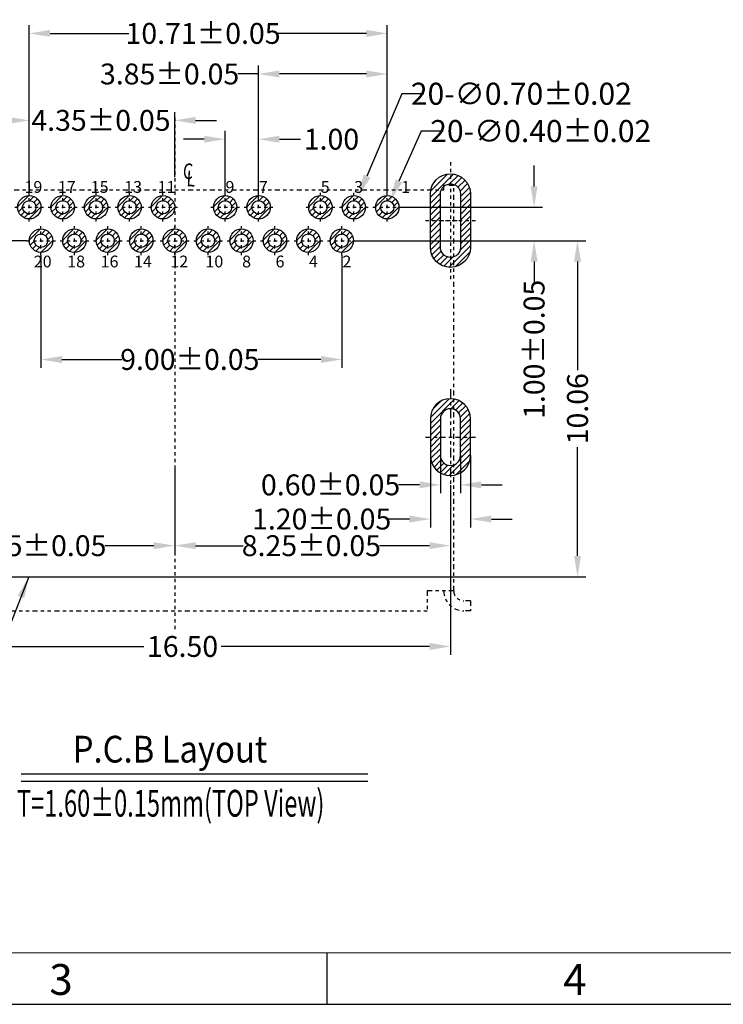
# Model space of a CAD drawing. Units: inches. Extents: x -22 to 105, y 1 to 87.
# Drawn here: x 17 to 38, y 1 to 31 of the extents above; entities that cross this region are included whole.
import ezdxf

# ---------------------------------------------------------------- set-up
doc = ezdxf.new("R2010")
doc.units = ezdxf.units.IN
doc.header["$MEASUREMENT"] = 0
doc.linetypes.add('CENTER', pattern=[2, 1.25, -0.25, 0.25, -0.25])
doc.linetypes.add('DIVIDE', pattern=[2.5, 1, -0.5, 0, -0.5, 0, -0.5])
for name, color, linetype in [('5-3', 2, 'Continuous'), ('C', 1, 'CENTER'), ('CEN', 1, 'CENTER'), ('D', 3, 'DIVIDE'), ('DIM', 3, 'Continuous')]:
    doc.layers.add(name, color=color, linetype=linetype)
doc.styles.add('COMPLEX', font='COMPLEX.SHX', dxfattribs={"bigfont": 'OKV.SHX'})
doc.styles.add('ROMANS', font='romans.shx', dxfattribs={"width": 0.75, "bigfont": 'chineset.shx'})
doc.styles.get("Standard").update_dxf_attribs({"font": 'arial.ttf'})
doc.dimstyles.new('11', dxfattribs={"dimscale": 0.4, "dimtxt": 2, "dimasz": 2, "dimexe": 0.18, "dimexo": 0.0625, "dimgap": 0.09, "dimtad": 0, "dimtih": 1, "dimtoh": 1, "dimzin": 0, "dimdsep": 46, "dimtxsty": 'ROMANS', "dimcen": 0, "dimclrd": 256, "dimclre": 256, "dimclrt": 4, "dimadec": 0, "dimazin": 0, "dimtp": 0.01, "dimtm": 0.01, "dimtfac": 1, "dimtofl": 0, "dimtmove": 0, "dimatfit": 3, "dimfxl": 1, "dimtolj": 1, "dimtzin": 0, "dimarcsym": 0})
doc.dimstyles.new('2', dxfattribs={"dimscale": 0.25, "dimtxt": 2.5, "dimasz": 1.8, "dimexe": 1, "dimexo": 0, "dimgap": 1, "dimtad": 0, "dimtoh": 1, "dimzin": 1, "dimdsep": 46, "dimtxsty": 'ROMANS', "dimcen": 0, "dimclrd": 256, "dimclre": 256, "dimclrt": 4, "dimadec": 0, "dimazin": 0, "dimtfac": 0.7, "dimtofl": 0, "dimtmove": 0, "dimatfit": 3, "dimfxl": 1, "dimtolj": 1, "dimtzin": 1, "dimarcsym": 0})
doc.dimstyles.get("Standard").update_dxf_attribs({"dimtxt": 2.5, "dimasz": 2, "dimexe": 0.18, "dimexo": 0.0625, "dimgap": 0.09, "dimtad": 0, "dimtih": 1, "dimtoh": 1, "dimzin": 0, "dimdsep": 46, "dimtxsty": 'Standard', "dimcen": 0.09, "dimadec": 0, "dimazin": 0, "dimtfac": 1, "dimtofl": 0, "dimtmove": 0, "dimatfit": 3, "dimfxl": 1, "dimtolj": 1, "dimtzin": 0, "dimarcsym": 0})

# ---------------------------------------------------------------- blocks, each defined once
blk = doc.blocks.new('*D481')
at = {"layer": 'DEFPOINTS', "color": 0}
for p in [(27.952, 30.509), (17.242, 25.649), (27.952, 25.749)]:
    blk.add_point(p, dxfattribs=at)
at = {"layer": 'DIM', "lineweight": -2}
for p, q in [((17.242, 25.649), (17.242, 30.759)), ((27.952, 25.749), (27.952, 30.759)), ((17.867, 30.509), (20.216, 30.509)), ((27.327, 30.509), (24.667, 30.509))]:
    blk.add_line(p, q, dxfattribs=at)
at = {"layer": 'DIM'}
for points in [[(17.867, 30.614), (17.867, 30.405), (17.242, 30.509)], [(27.327, 30.614), (27.327, 30.405), (27.952, 30.509)]]:
    blk.add_solid(points, dxfattribs=at)
at = {"layer": 'DIM', "color": 4, "insert": (22.441, 30.509), "char_height": 0.625, "attachment_point": 5, "style": 'ROMANS'}
blk.add_mtext('\\A1;10.71%%P0.05', dxfattribs=at)
blk = doc.blocks.new('*D482')
at = {"layer": 'DEFPOINTS', "color": 0}
for p in [(24.102, 27.342), (23.102, 25.649), (24.102, 25.58)]:
    blk.add_point(p, dxfattribs=at)
at = {"layer": 'DIM', "lineweight": -2}
for p, q in [((23.102, 25.649), (23.102, 27.592)), ((24.102, 25.58), (24.102, 27.592)), ((22.477, 27.342), (21.852, 27.342)), ((24.727, 27.342), (25.352, 27.342))]:
    blk.add_line(p, q, dxfattribs=at)
at = {"layer": 'DIM'}
for points in [[(22.477, 27.446), (22.477, 27.238), (23.102, 27.342)], [(24.727, 27.446), (24.727, 27.238), (24.102, 27.342)]]:
    blk.add_solid(points, dxfattribs=at)
at = {"layer": 'DIM', "color": 4, "insert": (26.283, 27.342), "char_height": 0.625, "attachment_point": 5, "style": 'ROMANS'}
blk.add_mtext('\\A1;1.00', dxfattribs=at)
blk = doc.blocks.new('*D485')
at = {"layer": 'DEFPOINTS', "color": 0}
for p in [(29.542, 17.875), (30.142, 17.89), (30.142, 16.996)]:
    blk.add_point(p, dxfattribs=at)
at = {"layer": 'DIM', "lineweight": -2}
for p, q in [((29.542, 17.875), (29.542, 16.746)), ((30.142, 17.89), (30.142, 16.746)), ((28.917, 16.996), (28.292, 16.996)), ((30.767, 16.996), (31.392, 16.996))]:
    blk.add_line(p, q, dxfattribs=at)
at = {"layer": 'DIM'}
for points in [[(28.917, 17.1), (28.917, 16.892), (29.542, 16.996)], [(30.767, 17.1), (30.767, 16.892), (30.142, 16.996)]]:
    blk.add_solid(points, dxfattribs=at)
at = {"layer": 'DIM', "color": 4, "insert": (26.256, 16.996), "char_height": 0.625, "attachment_point": 5, "style": 'ROMANS'}
blk.add_mtext('\\A1;0.60%%P0.05', dxfattribs=at)
blk = doc.blocks.new('*D486')
at = {"layer": 'DEFPOINTS', "color": 0}
for p in [(29.242, 17.875), (30.442, 17.875), (30.442, 15.973)]:
    blk.add_point(p, dxfattribs=at)
at = {"layer": 'DIM', "lineweight": -2}
for p, q in [((29.242, 17.875), (29.242, 15.723)), ((30.442, 17.875), (30.442, 15.723)), ((28.617, 15.973), (27.992, 15.973)), ((31.067, 15.973), (31.692, 15.973))]:
    blk.add_line(p, q, dxfattribs=at)
at = {"layer": 'DIM'}
for points in [[(28.617, 16.077), (28.617, 15.869), (29.242, 15.973)], [(31.067, 16.077), (31.067, 15.869), (30.442, 15.973)]]:
    blk.add_solid(points, dxfattribs=at)
at = {"layer": 'DIM', "color": 4, "insert": (25.99, 15.973), "char_height": 0.625, "attachment_point": 5, "style": 'ROMANS'}
blk.add_mtext('\\A1;1.20%%P0.05', dxfattribs=at)
blk = doc.blocks.new('*D487')
at = {"layer": 'DEFPOINTS', "color": 0}
for p in [(17.242, 27.906), (21.592, 26.207), (17.242, 25.649)]:
    blk.add_point(p, dxfattribs=at)
at = {"layer": 'DIM', "lineweight": -2}
for p, q in [((17.242, 25.649), (17.242, 28.156)), ((21.592, 26.207), (21.592, 28.156)), ((16.617, 27.906), (15.992, 27.906)), ((22.217, 27.906), (22.842, 27.906))]:
    blk.add_line(p, q, dxfattribs=at)
at = {"layer": 'DIM'}
for points in [[(16.617, 28.01), (16.617, 27.801), (17.242, 27.906)], [(22.217, 28.01), (22.217, 27.801), (21.592, 27.906)]]:
    blk.add_solid(points, dxfattribs=at)
at = {"layer": 'DIM', "color": 4, "insert": (19.387, 27.906), "char_height": 0.625, "attachment_point": 5, "style": 'ROMANS'}
blk.add_mtext('\\A1;4.35%%P0.05', dxfattribs=at)
blk = doc.blocks.new('*D488')
at = {"layer": 'DEFPOINTS', "color": 0}
for p in [(13.342, 16.988), (29.842, 16.988), (29.842, 12.159)]:
    blk.add_point(p, dxfattribs=at)
at = {"layer": 'DIM', "lineweight": -2}
for p, q in [((13.342, 16.988), (13.342, 11.909)), ((29.842, 16.988), (29.842, 11.909)), ((13.967, 12.159), (20.674, 12.159)), ((29.217, 12.159), (22.982, 12.159))]:
    blk.add_line(p, q, dxfattribs=at)
at = {"layer": 'DIM'}
for points in [[(13.967, 12.263), (13.967, 12.055), (13.342, 12.159)], [(29.217, 12.263), (29.217, 12.055), (29.842, 12.159)]]:
    blk.add_solid(points, dxfattribs=at)
at = {"layer": 'DIM', "color": 4, "insert": (21.828, 12.159), "char_height": 0.625, "attachment_point": 5, "style": 'ROMANS'}
blk.add_mtext('\\A1;16.50', dxfattribs=at)
blk = doc.blocks.new('*D489')
at = {"layer": 'DEFPOINTS', "color": 0}
for p in [(21.592, 17.42), (13.342, 16.988), (21.592, 15.176)]:
    blk.add_point(p, dxfattribs=at)
at = {"layer": 'DIM', "lineweight": -2}
for p, q in [((21.592, 17.42), (21.592, 14.926)), ((13.342, 16.988), (13.342, 14.926)), ((13.967, 15.176), (15.431, 15.176)), ((20.967, 15.176), (19.503, 15.176))]:
    blk.add_line(p, q, dxfattribs=at)
at = {"layer": 'DIM'}
for points in [[(13.967, 15.28), (13.967, 15.072), (13.342, 15.176)], [(20.967, 15.28), (20.967, 15.072), (21.592, 15.176)]]:
    blk.add_solid(points, dxfattribs=at)
at = {"layer": 'DIM', "color": 4, "insert": (17.467, 15.176), "char_height": 0.625, "attachment_point": 5, "style": 'ROMANS'}
blk.add_mtext('\\A1;8.25%%P0.05', dxfattribs=at)
blk = doc.blocks.new('*D490')
at = {"layer": 'DEFPOINTS', "color": 0}
for p in [(21.592, 17.525), (29.842, 16.988), (29.842, 15.176)]:
    blk.add_point(p, dxfattribs=at)
at = {"layer": 'DIM', "lineweight": -2}
for p, q in [((21.592, 17.525), (21.592, 14.926)), ((29.842, 16.988), (29.842, 14.926)), ((22.217, 15.176), (23.646, 15.176)), ((29.217, 15.176), (27.718, 15.176))]:
    blk.add_line(p, q, dxfattribs=at)
at = {"layer": 'DIM'}
for points in [[(22.217, 15.28), (22.217, 15.072), (21.592, 15.176)], [(29.217, 15.28), (29.217, 15.072), (29.842, 15.176)]]:
    blk.add_solid(points, dxfattribs=at)
at = {"layer": 'DIM', "color": 4, "insert": (25.682, 15.176), "char_height": 0.625, "attachment_point": 5, "style": 'ROMANS'}
blk.add_mtext('\\A1;8.25%%P0.05', dxfattribs=at)
blk = doc.blocks.new('*D491')
at = {"layer": 'DEFPOINTS', "color": 0}
for p in [(28.033, 25.488), (27.871, 25.123)]:
    blk.add_point(p, dxfattribs=at)
at = {"layer": 'DIM', "lineweight": -2}
for p, q in [((28.967, 27.586), (28.302, 26.091)), ((29.627, 27.586), (28.967, 27.586))]:
    blk.add_line(p, q, dxfattribs=at)
at = {"layer": 'DIM'}
blk.add_solid([(28.201, 26.136), (28.402, 26.046), (28.033, 25.488)], dxfattribs=at)
at = {"layer": 'DIM', "color": 4, "insert": (32.544, 27.586), "char_height": 0.66, "attachment_point": 5, "style": 'ROMANS'}
blk.add_mtext('\\A1;20-∅0.40%%P0.02', dxfattribs=at)
blk = doc.blocks.new('*D492')
at = {"layer": 'DEFPOINTS', "color": 0}
for p in [(27.088, 25.628), (26.816, 24.983)]:
    blk.add_point(p, dxfattribs=at)
at = {"layer": 'DIM', "lineweight": -2}
for p, q in [((28.387, 28.703), (27.345, 26.236)), ((29.047, 28.703), (28.387, 28.703))]:
    blk.add_line(p, q, dxfattribs=at)
at = {"layer": 'DIM'}
blk.add_solid([(27.244, 26.279), (27.446, 26.193), (27.088, 25.628)], dxfattribs=at)
at = {"layer": 'DIM', "color": 4, "insert": (31.964, 28.703), "char_height": 0.66, "attachment_point": 5, "style": 'ROMANS'}
blk.add_mtext('\\A1;20-∅0.70%%P0.02', dxfattribs=at)
blk = doc.blocks.new('*D462')
at = {"layer": 'DEFPOINTS', "color": 0}
for p in [(14.092, 24.905), (14.693, 24.305), (17.162, 24.305)]:
    blk.add_point(p, dxfattribs=at)
at = {"layer": 'DIM', "lineweight": -2}
for p, q in [((14.693, 25.53), (14.693, 26.155)), ((14.092, 24.905), (14.943, 24.905)), ((17.162, 24.305), (14.443, 24.305)), ((14.693, 23.68), (14.693, 23.055))]:
    blk.add_line(p, q, dxfattribs=at)
at = {"layer": 'DIM'}
for points in [[(14.588, 25.53), (14.797, 25.53), (14.693, 24.905)], [(14.588, 23.68), (14.797, 23.68), (14.693, 24.305)]]:
    blk.add_solid(points, dxfattribs=at)
at = {"layer": 'DIM', "color": 4, "insert": (14.693, 21.02), "char_height": 0.625, "attachment_point": 5, "rotation": 90, "style": 'ROMANS'}
blk.add_mtext('\\A1;0.60%%P0.05', dxfattribs=at)
blk = doc.blocks.new('*D464')
at = {"layer": 'DEFPOINTS', "color": 0}
for p in [(24.102, 29.295), (27.952, 26.147), (24.102, 25.736)]:
    blk.add_point(p, dxfattribs=at)
at = {"layer": 'DIM', "lineweight": -2}
for p, q in [((24.102, 25.736), (24.102, 29.545)), ((27.952, 26.147), (27.952, 29.545)), ((24.102, 29.295), (23.477, 29.295)), ((27.327, 29.295), (24.727, 29.295))]:
    blk.add_line(p, q, dxfattribs=at)
at = {"layer": 'DIM'}
for points in [[(24.727, 29.399), (24.727, 29.191), (24.102, 29.295)], [(27.327, 29.399), (27.327, 29.191), (27.952, 29.295)]]:
    blk.add_solid(points, dxfattribs=at)
at = {"layer": 'DIM', "color": 4, "insert": (21.441, 29.295), "char_height": 0.625, "attachment_point": 5, "style": 'ROMANS'}
blk.add_mtext('\\A1;3.85%%P0.05', dxfattribs=at)
blk = doc.blocks.new('*D465')
at = {"layer": 'DEFPOINTS', "color": 0}
for p in [(27.022, 24.305), (32.46, 14.245), (33.644, 14.245)]:
    blk.add_point(p, dxfattribs=at)
at = {"layer": 'DIM', "lineweight": -2}
for p, q in [((27.022, 24.305), (33.894, 24.305)), ((33.644, 23.68), (33.644, 20.429)), ((33.644, 14.87), (33.644, 18.121)), ((32.46, 14.245), (33.894, 14.245))]:
    blk.add_line(p, q, dxfattribs=at)
at = {"layer": 'DIM'}
for points in [[(33.54, 23.68), (33.748, 23.68), (33.644, 24.305)], [(33.54, 14.87), (33.748, 14.87), (33.644, 14.245)]]:
    blk.add_solid(points, dxfattribs=at)
at = {"layer": 'DIM', "color": 4, "insert": (33.644, 19.275), "char_height": 0.625, "attachment_point": 5, "rotation": 90, "style": 'ROMANS'}
blk.add_mtext('\\A1;10.06', dxfattribs=at)
blk = doc.blocks.new('*D466')
at = {"layer": 'DEFPOINTS', "color": 0}
for p in [(28.382, 25.305), (27.022, 24.305), (32.345, 24.305)]:
    blk.add_point(p, dxfattribs=at)
at = {"layer": 'DIM', "lineweight": -2}
for p, q in [((32.345, 25.93), (32.345, 26.555)), ((28.382, 25.305), (32.595, 25.305)), ((27.022, 24.305), (32.595, 24.305)), ((32.345, 23.68), (32.345, 23.055))]:
    blk.add_line(p, q, dxfattribs=at)
at = {"layer": 'DIM'}
for points in [[(32.241, 25.93), (32.449, 25.93), (32.345, 25.305)], [(32.241, 23.68), (32.449, 23.68), (32.345, 24.305)]]:
    blk.add_solid(points, dxfattribs=at)
at = {"layer": 'DIM', "color": 4, "insert": (32.345, 21.053), "char_height": 0.625, "attachment_point": 5, "rotation": 90, "style": 'ROMANS'}
blk.add_mtext('\\A1;1.00%%P0.05', dxfattribs=at)
blk = doc.blocks.new('*D507')
at = {"layer": 'DEFPOINTS', "color": 0}
for p in [(17.592, 23.875), (26.592, 23.875), (26.592, 20.749)]:
    blk.add_point(p, dxfattribs=at)
at = {"layer": 'DIM', "lineweight": -2}
for p, q in [((17.592, 23.875), (17.592, 20.499)), ((26.592, 23.875), (26.592, 20.499)), ((18.217, 20.749), (20.01, 20.749)), ((25.967, 20.749), (24.081, 20.749))]:
    blk.add_line(p, q, dxfattribs=at)
at = {"layer": 'DIM'}
for points in [[(18.217, 20.853), (18.217, 20.645), (17.592, 20.749)], [(25.967, 20.853), (25.967, 20.645), (26.592, 20.749)]]:
    blk.add_solid(points, dxfattribs=at)
at = {"layer": 'DIM', "color": 4, "insert": (22.045, 20.749), "char_height": 0.625, "attachment_point": 5, "style": 'ROMANS'}
blk.add_mtext('\\A1;9.00%%P0.05', dxfattribs=at)

msp = doc.modelspace()

# ---------------------------------------------------------------- hatches: boundary and pattern name
at = {"layer": 'D'}
h = msp.add_hatch(dxfattribs=at)
h.set_pattern_fill('ANSI31', color=256, style=0)
h.set_pattern_definition([(45, (-1621.88148, 429.68952), (-0.088388348, 0.088388348), [])])
h.paths.add_polyline_path([(29.242, 24.105, 1), (30.442, 24.105), (30.442, 25.705, 1), (29.242, 25.705)])
h.paths.add_polyline_path([(29.542, 24.105), (29.542, 25.705, -1), (30.142, 25.705), (30.142, 24.105, -1)], flags=16)
h = msp.add_hatch(dxfattribs=at)
h.set_pattern_fill('ANSI31', color=256, style=0)
h.set_pattern_definition([(45, (-1632.88148, 429.68952), (-0.088388348, 0.088388348), [])])
h.paths.add_polyline_path([(17.042, 25.305), (16.892, 25.305, 0.414214), (17.242, 24.955), (17.242, 25.105, -0.414214)])
h.paths.add_polyline_path([(17.242, 25.505), (17.242, 25.655, 0.414214), (16.892, 25.305), (17.042, 25.305, -0.414214)])
h.paths.add_polyline_path([(17.242, 25.655), (17.242, 25.505, -0.414214), (17.442, 25.305), (17.592, 25.305, 0.414214)])
h.paths.add_polyline_path([(17.592, 25.305), (17.442, 25.305, -0.414214), (17.242, 25.105), (17.242, 24.955, 0.414214)])
h = msp.add_hatch(dxfattribs=at)
h.set_pattern_fill('ANSI31', color=256, style=0)
h.set_pattern_definition([(45, (-1631.88148, 429.68952), (-0.088388348, 0.088388348), [])])
h.paths.add_polyline_path([(18.042, 25.305), (17.892, 25.305, 0.414214), (18.242, 24.955), (18.242, 25.105, -0.414214)])
h.paths.add_polyline_path([(18.242, 25.505), (18.242, 25.655, 0.414214), (17.892, 25.305), (18.042, 25.305, -0.414214)])
h.paths.add_polyline_path([(18.242, 25.655), (18.242, 25.505, -0.414214), (18.442, 25.305), (18.592, 25.305, 0.414214)])
h.paths.add_polyline_path([(18.592, 25.305), (18.442, 25.305, -0.414214), (18.242, 25.105), (18.242, 24.955, 0.414214)])
h = msp.add_hatch(dxfattribs=at)
h.set_pattern_fill('ANSI31', color=256, style=0)
h.set_pattern_definition([(45, (-1630.88148, 429.68952), (-0.088388348, 0.088388348), [])])
h.paths.add_polyline_path([(19.042, 25.305), (18.892, 25.305, 0.414214), (19.242, 24.955), (19.242, 25.105, -0.414214)])
h.paths.add_polyline_path([(19.242, 25.505), (19.242, 25.655, 0.414214), (18.892, 25.305), (19.042, 25.305, -0.414214)])
h.paths.add_polyline_path([(19.242, 25.655), (19.242, 25.505, -0.414214), (19.442, 25.305), (19.592, 25.305, 0.414214)])
h.paths.add_polyline_path([(19.592, 25.305), (19.442, 25.305, -0.414214), (19.242, 25.105), (19.242, 24.955, 0.414214)])
h = msp.add_hatch(dxfattribs=at)
h.set_pattern_fill('ANSI31', color=256, style=0)
h.set_pattern_definition([(45, (-1629.88148, 429.68952), (-0.088388348, 0.088388348), [])])
h.paths.add_polyline_path([(20.042, 25.305), (19.892, 25.305, 0.414214), (20.242, 24.955), (20.242, 25.105, -0.414214)])
h.paths.add_polyline_path([(20.242, 25.505), (20.242, 25.655, 0.414214), (19.892, 25.305), (20.042, 25.305, -0.414214)])
h.paths.add_polyline_path([(20.242, 25.655), (20.242, 25.505, -0.414214), (20.442, 25.305), (20.592, 25.305, 0.414214)])
h.paths.add_polyline_path([(20.592, 25.305), (20.442, 25.305, -0.414214), (20.242, 25.105), (20.242, 24.955, 0.414214)])
h = msp.add_hatch(dxfattribs=at)
h.set_pattern_fill('ANSI31', color=256, style=0)
h.set_pattern_definition([(45, (-1628.88148, 429.68952), (-0.088388348, 0.088388348), [])])
h.paths.add_polyline_path([(21.042, 25.305), (20.892, 25.305, 0.414214), (21.242, 24.955), (21.242, 25.105, -0.414214)])
h.paths.add_polyline_path([(21.242, 25.505), (21.242, 25.655, 0.414214), (20.892, 25.305), (21.042, 25.305, -0.414214)])
h.paths.add_polyline_path([(21.242, 25.655), (21.242, 25.505, -0.414214), (21.442, 25.305), (21.592, 25.305, 0.414214)])
h.paths.add_polyline_path([(21.592, 25.305), (21.442, 25.305, -0.414214), (21.242, 25.105), (21.242, 24.955, 0.414214)])
h = msp.add_hatch(dxfattribs=at)
h.set_pattern_fill('ANSI31', color=256, style=0)
h.set_pattern_definition([(45, (-1627.02148, 429.68952), (-0.088388348, 0.088388348), [])])
h.paths.add_polyline_path([(22.902, 25.305), (22.752, 25.305, 0.414214), (23.102, 24.955), (23.102, 25.105, -0.414214)])
h.paths.add_polyline_path([(23.102, 25.505), (23.102, 25.655, 0.414214), (22.752, 25.305), (22.902, 25.305, -0.414214)])
h.paths.add_polyline_path([(23.102, 25.655), (23.102, 25.505, -0.414214), (23.302, 25.305), (23.452, 25.305, 0.414214)])
h.paths.add_polyline_path([(23.452, 25.305), (23.302, 25.305, -0.414214), (23.102, 25.105), (23.102, 24.955, 0.414214)])
h = msp.add_hatch(dxfattribs=at)
h.set_pattern_fill('ANSI31', color=256, style=0)
h.set_pattern_definition([(45, (-1626.02148, 429.68952), (-0.088388348, 0.088388348), [])])
h.paths.add_polyline_path([(23.902, 25.305), (23.752, 25.305, 0.414214), (24.102, 24.955), (24.102, 25.105, -0.414214)])
h.paths.add_polyline_path([(24.102, 25.505), (24.102, 25.655, 0.414214), (23.752, 25.305), (23.902, 25.305, -0.414214)])
h.paths.add_polyline_path([(24.102, 25.655), (24.102, 25.505, -0.414214), (24.302, 25.305), (24.452, 25.305, 0.414214)])
h.paths.add_polyline_path([(24.452, 25.305), (24.302, 25.305, -0.414214), (24.102, 25.105), (24.102, 24.955, 0.414214)])
h = msp.add_hatch(dxfattribs=at)
h.set_pattern_fill('ANSI31', color=256, style=0)
h.set_pattern_definition([(45, (-1624.17148, 429.68952), (-0.088388348, 0.088388348), [])])
h.paths.add_polyline_path([(25.752, 25.305), (25.602, 25.305, 0.414214), (25.952, 24.955), (25.952, 25.105, -0.414214)])
h.paths.add_polyline_path([(25.952, 25.505), (25.952, 25.655, 0.414214), (25.602, 25.305), (25.752, 25.305, -0.414214)])
h.paths.add_polyline_path([(25.952, 25.655), (25.952, 25.505, -0.414214), (26.152, 25.305), (26.302, 25.305, 0.414214)])
h.paths.add_polyline_path([(26.302, 25.305), (26.152, 25.305, -0.414214), (25.952, 25.105), (25.952, 24.955, 0.414214)])
h = msp.add_hatch(dxfattribs=at)
h.set_pattern_fill('ANSI31', color=256, style=0)
h.set_pattern_definition([(45, (-1623.17148, 429.68952), (-0.088388348, 0.088388348), [])])
h.paths.add_polyline_path([(26.752, 25.305), (26.602, 25.305, 0.414214), (26.952, 24.955), (26.952, 25.105, -0.414214)])
h.paths.add_polyline_path([(26.952, 25.505), (26.952, 25.655, 0.414214), (26.602, 25.305), (26.752, 25.305, -0.414214)])
h.paths.add_polyline_path([(26.952, 25.655), (26.952, 25.505, -0.414214), (27.152, 25.305), (27.302, 25.305, 0.414214)])
h.paths.add_polyline_path([(27.302, 25.305), (27.152, 25.305, -0.414214), (26.952, 25.105), (26.952, 24.955, 0.414214)])
h = msp.add_hatch(dxfattribs=at)
h.set_pattern_fill('ANSI31', color=256, style=0)
h.set_pattern_definition([(45, (-1622.17148, 429.68952), (-0.088388348, 0.088388348), [])])
h.paths.add_polyline_path([(27.752, 25.305), (27.602, 25.305, 0.414214), (27.952, 24.955), (27.952, 25.105, -0.414214)])
h.paths.add_polyline_path([(27.952, 25.505), (27.952, 25.655, 0.414214), (27.602, 25.305), (27.752, 25.305, -0.414214)])
h.paths.add_polyline_path([(27.952, 25.655), (27.952, 25.505, -0.414214), (28.152, 25.305), (28.302, 25.305, 0.414214)])
h.paths.add_polyline_path([(28.302, 25.305), (28.152, 25.305, -0.414214), (27.952, 25.105), (27.952, 24.955, 0.414214)])
h = msp.add_hatch(dxfattribs=at)
h.set_pattern_fill('ANSI31', color=256, style=0)
h.set_pattern_definition([(45, (-1632.53148, 428.68952), (-0.088388348, 0.088388348), [])])
h.paths.add_polyline_path([(17.392, 24.305), (17.242, 24.305, 0.414214), (17.592, 23.955), (17.592, 24.105, -0.414214)])
h.paths.add_polyline_path([(17.592, 24.505), (17.592, 24.655, 0.414214), (17.242, 24.305), (17.392, 24.305, -0.414214)])
h.paths.add_polyline_path([(17.592, 24.655), (17.592, 24.505, -0.414214), (17.792, 24.305), (17.942, 24.305, 0.414214)])
h.paths.add_polyline_path([(17.942, 24.305), (17.792, 24.305, -0.414214), (17.592, 24.105), (17.592, 23.955, 0.414214)])
h = msp.add_hatch(dxfattribs=at)
h.set_pattern_fill('ANSI31', color=256, style=0)
h.set_pattern_definition([(45, (-1631.53148, 428.68952), (-0.088388348, 0.088388348), [])])
h.paths.add_polyline_path([(18.392, 24.305), (18.242, 24.305, 0.414214), (18.592, 23.955), (18.592, 24.105, -0.414214)])
h.paths.add_polyline_path([(18.592, 24.505), (18.592, 24.655, 0.414214), (18.242, 24.305), (18.392, 24.305, -0.414214)])
h.paths.add_polyline_path([(18.592, 24.655), (18.592, 24.505, -0.414214), (18.792, 24.305), (18.942, 24.305, 0.414214)])
h.paths.add_polyline_path([(18.942, 24.305), (18.792, 24.305, -0.414214), (18.592, 24.105), (18.592, 23.955, 0.414214)])
h = msp.add_hatch(dxfattribs=at)
h.set_pattern_fill('ANSI31', color=256, style=0)
h.set_pattern_definition([(45, (-1630.53148, 428.68952), (-0.088388348, 0.088388348), [])])
h.paths.add_polyline_path([(19.392, 24.305), (19.242, 24.305, 0.414214), (19.592, 23.955), (19.592, 24.105, -0.414214)])
h.paths.add_polyline_path([(19.592, 24.505), (19.592, 24.655, 0.414214), (19.242, 24.305), (19.392, 24.305, -0.414214)])
h.paths.add_polyline_path([(19.592, 24.655), (19.592, 24.505, -0.414214), (19.792, 24.305), (19.942, 24.305, 0.414214)])
h.paths.add_polyline_path([(19.942, 24.305), (19.792, 24.305, -0.414214), (19.592, 24.105), (19.592, 23.955, 0.414214)])
h = msp.add_hatch(dxfattribs=at)
h.set_pattern_fill('ANSI31', color=256, style=0)
h.set_pattern_definition([(45, (-1629.53148, 428.68952), (-0.088388348, 0.088388348), [])])
h.paths.add_polyline_path([(20.392, 24.305), (20.242, 24.305, 0.414214), (20.592, 23.955), (20.592, 24.105, -0.414214)])
h.paths.add_polyline_path([(20.592, 24.505), (20.592, 24.655, 0.414214), (20.242, 24.305), (20.392, 24.305, -0.414214)])
h.paths.add_polyline_path([(20.592, 24.655), (20.592, 24.505, -0.414214), (20.792, 24.305), (20.942, 24.305, 0.414214)])
h.paths.add_polyline_path([(20.942, 24.305), (20.792, 24.305, -0.414214), (20.592, 24.105), (20.592, 23.955, 0.414214)])
h = msp.add_hatch(dxfattribs=at)
h.set_pattern_fill('ANSI31', color=256, style=0)
h.set_pattern_definition([(45, (-1628.53148, 428.68952), (-0.088388348, 0.088388348), [])])
h.paths.add_polyline_path([(21.392, 24.305), (21.242, 24.305, 0.414214), (21.592, 23.955), (21.592, 24.105, -0.414214)])
h.paths.add_polyline_path([(21.592, 24.505), (21.592, 24.655, 0.414214), (21.242, 24.305), (21.392, 24.305, -0.414214)])
h.paths.add_polyline_path([(21.592, 24.655), (21.592, 24.505, -0.414214), (21.792, 24.305), (21.942, 24.305, 0.414214)])
h.paths.add_polyline_path([(21.942, 24.305), (21.792, 24.305, -0.414214), (21.592, 24.105), (21.592, 23.955, 0.414214)])
h = msp.add_hatch(dxfattribs=at)
h.set_pattern_fill('ANSI31', color=256, style=0)
h.set_pattern_definition([(45, (-1627.53148, 428.68952), (-0.088388348, 0.088388348), [])])
h.paths.add_polyline_path([(22.392, 24.305), (22.242, 24.305, 0.414214), (22.592, 23.955), (22.592, 24.105, -0.414214)])
h.paths.add_polyline_path([(22.592, 24.505), (22.592, 24.655, 0.414214), (22.242, 24.305), (22.392, 24.305, -0.414214)])
h.paths.add_polyline_path([(22.592, 24.655), (22.592, 24.505, -0.414214), (22.792, 24.305), (22.942, 24.305, 0.414214)])
h.paths.add_polyline_path([(22.942, 24.305), (22.792, 24.305, -0.414214), (22.592, 24.105), (22.592, 23.955, 0.414214)])
h = msp.add_hatch(dxfattribs=at)
h.set_pattern_fill('ANSI31', color=256, style=0)
h.set_pattern_definition([(45, (-1626.53148, 428.68952), (-0.088388348, 0.088388348), [])])
h.paths.add_polyline_path([(23.392, 24.305), (23.242, 24.305, 0.414214), (23.592, 23.955), (23.592, 24.105, -0.414214)])
h.paths.add_polyline_path([(23.592, 24.505), (23.592, 24.655, 0.414214), (23.242, 24.305), (23.392, 24.305, -0.414214)])
h.paths.add_polyline_path([(23.592, 24.655), (23.592, 24.505, -0.414214), (23.792, 24.305), (23.942, 24.305, 0.414214)])
h.paths.add_polyline_path([(23.942, 24.305), (23.792, 24.305, -0.414214), (23.592, 24.105), (23.592, 23.955, 0.414214)])
h = msp.add_hatch(dxfattribs=at)
h.set_pattern_fill('ANSI31', color=256, style=0)
h.set_pattern_definition([(45, (-1625.53148, 428.68952), (-0.088388348, 0.088388348), [])])
h.paths.add_polyline_path([(24.392, 24.305), (24.242, 24.305, 0.414214), (24.592, 23.955), (24.592, 24.105, -0.414214)])
h.paths.add_polyline_path([(24.592, 24.505), (24.592, 24.655, 0.414214), (24.242, 24.305), (24.392, 24.305, -0.414214)])
h.paths.add_polyline_path([(24.592, 24.655), (24.592, 24.505, -0.414214), (24.792, 24.305), (24.942, 24.305, 0.414214)])
h.paths.add_polyline_path([(24.942, 24.305), (24.792, 24.305, -0.414214), (24.592, 24.105), (24.592, 23.955, 0.414214)])
h = msp.add_hatch(dxfattribs=at)
h.set_pattern_fill('ANSI31', color=256, style=0)
h.set_pattern_definition([(45, (-1624.53148, 428.68952), (-0.088388348, 0.088388348), [])])
h.paths.add_polyline_path([(25.392, 24.305), (25.242, 24.305, 0.414214), (25.592, 23.955), (25.592, 24.105, -0.414214)])
h.paths.add_polyline_path([(25.592, 24.505), (25.592, 24.655, 0.414214), (25.242, 24.305), (25.392, 24.305, -0.414214)])
h.paths.add_polyline_path([(25.592, 24.655), (25.592, 24.505, -0.414214), (25.792, 24.305), (25.942, 24.305, 0.414214)])
h.paths.add_polyline_path([(25.942, 24.305), (25.792, 24.305, -0.414214), (25.592, 24.105), (25.592, 23.955, 0.414214)])
h = msp.add_hatch(dxfattribs=at)
h.set_pattern_fill('ANSI31', color=256, style=0)
h.set_pattern_definition([(45, (-1623.53148, 428.68952), (-0.088388348, 0.088388348), [])])
h.paths.add_polyline_path([(26.392, 24.305), (26.242, 24.305, 0.414214), (26.592, 23.955), (26.592, 24.105, -0.414214)])
h.paths.add_polyline_path([(26.592, 24.505), (26.592, 24.655, 0.414214), (26.242, 24.305), (26.392, 24.305, -0.414214)])
h.paths.add_polyline_path([(26.592, 24.655), (26.592, 24.505, -0.414214), (26.792, 24.305), (26.942, 24.305, 0.414214)])
h.paths.add_polyline_path([(26.942, 24.305), (26.792, 24.305, -0.414214), (26.592, 24.105), (26.592, 23.955, 0.414214)])
h = msp.add_hatch(dxfattribs=at)
h.set_pattern_fill('ANSI31', color=256, style=0)
h.set_pattern_definition([(45, (-1621.88148, 429.98952), (-0.088388348, 0.088388348), [])])
h.paths.add_polyline_path([(30.142, 18.975, 0.414214), (29.842, 19.275), (29.842, 19.575, -0.414214), (30.442, 18.975), (30.442, 18.425), (30.142, 18.425)])
h.paths.add_polyline_path([(30.142, 18.425), (30.442, 18.425), (30.442, 17.875, -0.414214), (29.842, 17.275), (29.842, 17.575, 0.414214), (30.142, 17.875)])
h.paths.add_polyline_path([(29.242, 17.875), (29.242, 18.425), (29.542, 18.425), (29.542, 17.875, 0.267949), (29.692, 17.616), (29.692, 17.294, -0.341999)])
h.paths.add_polyline_path([(29.692, 17.616, 0.131652), (29.842, 17.575), (29.842, 17.275, -0.063254), (29.692, 17.294)])
h.paths.add_polyline_path([(29.242, 18.975, -0.341999), (29.692, 19.556), (29.692, 19.235, 0.267949), (29.542, 18.975), (29.542, 18.425), (29.242, 18.425)])
h.paths.add_polyline_path([(29.692, 19.556, -0.063254), (29.842, 19.575), (29.842, 19.275, 0.131652), (29.692, 19.235)])

# ---------------------------------------------------------------- linework, layer by layer
at = {"linetype": 'ByBlock', "ltscale": 0.05}
msp.add_line((10.724, 14.245), (32.46, 14.245), dxfattribs=at)
at = {"color": 7, "linetype": 'Continuous', "lineweight": 0}
msp.add_line((103.002, 2.985), (-19.972, 2.985), dxfattribs=at)
at = {"color": 0, "linetype": 'Continuous'}
msp.add_line((26.144, 2.985), (26.144, 1.448), dxfattribs=at)
msp.add_line((-21.509, 1.448), (104.539, 1.448))
at = {"flags": 128}
for points in [[(29.242, 24.105), (29.242, 25.705, -1), (30.442, 25.705), (30.442, 24.105, -1)], [(29.542, 24.105), (29.542, 25.705, -1), (30.142, 25.705), (30.142, 24.105, -1)], [(30.442, 17.875), (30.442, 18.975, 1), (29.242, 18.975), (29.242, 17.875, 1)], [(30.142, 17.875), (30.142, 18.975, 1), (29.542, 18.975), (29.542, 17.875, 1)]]:
    msp.add_lwpolyline(points, format="xyb", close=True, dxfattribs=at)
for centre, radius in [((17.242, 25.305), 0.35), ((18.242, 25.305), 0.35), ((19.242, 25.305), 0.35), ((20.242, 25.305), 0.35), ((21.242, 25.305), 0.35), ((23.102, 25.305), 0.35), ((24.102, 25.305), 0.35), ((25.952, 25.305), 0.35), ((26.952, 25.305), 0.35), ((27.952, 25.305), 0.35), ((17.242, 25.305), 0.2), ((18.242, 25.305), 0.2), ((19.242, 25.305), 0.2), ((20.242, 25.305), 0.2), ((21.242, 25.305), 0.2), ((23.102, 25.305), 0.2), ((24.102, 25.305), 0.2), ((25.952, 25.305), 0.2), ((26.952, 25.305), 0.2), ((27.952, 25.305), 0.2), ((17.592, 24.305), 0.35), ((17.592, 24.305), 0.2), ((18.592, 24.305), 0.35), ((18.592, 24.305), 0.2), ((19.592, 24.305), 0.35), ((19.592, 24.305), 0.2), ((20.592, 24.305), 0.35), ((20.592, 24.305), 0.2), ((21.592, 24.305), 0.35), ((21.592, 24.305), 0.2), ((22.592, 24.305), 0.35), ((22.592, 24.305), 0.2), ((23.592, 24.305), 0.35), ((23.592, 24.305), 0.2), ((24.592, 24.305), 0.35), ((24.592, 24.305), 0.2), ((25.592, 24.305), 0.35), ((25.592, 24.305), 0.2), ((26.592, 24.305), 0.35), ((26.592, 24.305), 0.2)]:
    msp.add_circle(centre, radius)
at = {"layer": 'C', "color": 1, "ltscale": 0.05}
for p, q in [((21.592, 27.979), (21.592, 12.589)), ((29.842, 26.655), (29.842, 23.155)), ((17.242, 24.875), (17.242, 25.736)), ((18.242, 24.875), (18.242, 25.736)), ((19.242, 24.875), (19.242, 25.736)), ((20.242, 24.875), (20.242, 25.736)), ((21.242, 24.875), (21.242, 25.736)), ((23.102, 24.875), (23.102, 25.736)), ((24.102, 24.875), (24.102, 25.736)), ((25.952, 24.875), (25.952, 25.736)), ((26.952, 24.875), (26.952, 25.736)), ((27.952, 24.875), (27.952, 25.736)), ((16.812, 25.305), (17.672, 25.305)), ((17.812, 25.305), (18.672, 25.305)), ((18.812, 25.305), (19.672, 25.305)), ((19.812, 25.305), (20.672, 25.305)), ((20.812, 25.305), (21.672, 25.305)), ((22.672, 25.305), (23.532, 25.305)), ((23.672, 25.305), (24.532, 25.305)), ((25.522, 25.305), (26.382, 25.305)), ((26.522, 25.305), (27.382, 25.305)), ((27.522, 25.305), (28.382, 25.305)), ((29.092, 24.905), (30.592, 24.905)), ((29.542, 24.905), (30.142, 24.905)), ((17.592, 23.875), (17.592, 24.736)), ((18.592, 23.875), (18.592, 24.736)), ((19.592, 23.875), (19.592, 24.736)), ((20.592, 23.875), (20.592, 24.736)), ((21.592, 23.875), (21.592, 24.736)), ((22.592, 23.875), (22.592, 24.736)), ((23.592, 23.875), (23.592, 24.736)), ((24.592, 23.875), (24.592, 24.736)), ((25.592, 23.875), (25.592, 24.736)), ((26.592, 23.875), (26.592, 24.736)), ((17.162, 24.305), (18.022, 24.305)), ((18.162, 24.305), (19.022, 24.305)), ((19.162, 24.305), (20.022, 24.305)), ((20.162, 24.305), (21.022, 24.305)), ((21.162, 24.305), (22.022, 24.305)), ((22.162, 24.305), (23.022, 24.305)), ((23.162, 24.305), (24.022, 24.305)), ((24.162, 24.305), (25.022, 24.305)), ((25.162, 24.305), (26.022, 24.305)), ((26.162, 24.305), (27.022, 24.305))]:
    msp.add_line(p, q, dxfattribs=at)
at = {"layer": 'CEN', "color": 1, "linetype": 'CENTER', "ltscale": 0.23}
msp.add_line((29.842, 19.863), (29.842, 16.988), dxfattribs=at)
at = {"layer": 'CEN', "color": 1, "linetype": 'CENTER', "ltscale": 0.12}
msp.add_line((29.092, 18.425), (30.592, 18.425), dxfattribs=at)
at = {"layer": 'D', "ltscale": 0.15}
for p, q in [((29.942, 25.955), (29.642, 25.955)), ((29.642, 25.825), (29.642, 25.955)), ((29.942, 13.825), (29.942, 25.955)), ((13.542, 25.825), (29.642, 25.825)), ((29.142, 13.825), (29.142, 13.225)), ((29.942, 13.825), (29.142, 13.825)), ((30.442, 13.525), (30.242, 13.525)), ((30.442, 13.525), (30.442, 13.225)), ((15.392, 13.225), (29.142, 13.225)), ((30.442, 13.225), (30.242, 13.225))]:
    msp.add_line(p, q, dxfattribs=at)
for radius in [0.6, 0.3]:
    msp.add_arc((30.242, 13.825), radius, 180, 270, dxfattribs=at)
at = {"layer": 'DIM', "color": 4, "linetype": 'ByBlock'}
for p, q in [((16.995, 8.348), (27.366, 8.348)), ((16.995, 8.128), (27.366, 8.128))]:
    msp.add_line(p, q, dxfattribs=at)

# ---------------------------------------------------------------- texts
for s, height, p in [('19', 0.3525, (17.098, 25.737)), ('17', 0.3525, (18.098, 25.737)), ('15', 0.3525, (19.081, 25.737)), ('13', 0.3525, (20.081, 25.737)), ('11', 0.3525, (21.081, 25.737)), ('9', 0.353, (23.112, 25.737)), ('7', 0.353, (24.112, 25.737)), ('5', 0.353, (25.962, 25.737)), ('3', 0.353, (26.962, 25.737)), ('1', 0.353, (28.37, 25.737)), ('20', 0.3525, (17.377, 23.505)), ('18', 0.3525, (18.377, 23.505)), ('16', 0.3525, (19.377, 23.505)), ('14', 0.3525, (20.377, 23.505)), ('12', 0.3525, (21.463, 23.505)), ('10', 0.3525, (22.511, 23.505)), ('8', 0.353, (23.61, 23.505)), ('6', 0.353, (24.61, 23.505)), ('4', 0.353, (25.61, 23.505)), ('2', 0.353, (26.61, 23.505))]:
    msp.add_text(s, height=height).set_placement(p)
at = {"layer": '5-3', "color": 0, "style": 'COMPLEX'}
for s, p in [('3', (17.844, 1.73)), ('4', (33.216, 1.73))]:
    msp.add_text(s, height=0.922, dxfattribs=at).set_placement(p)
at = {"layer": 'DIM', "color": 3, "linetype": 'ByBlock', "style": 'ROMANS', "width": 0.75}
for s, p in [('C', (21.827, 26.159)), ('L', (21.936, 25.936))]:
    msp.add_text(s, height=0.466, rotation=357, dxfattribs=at).set_placement(p)
at = {"layer": 'DIM', "color": 4, "linetype": 'ByBlock', "style": 'ROMANS'}
for s, width, p in [('P.C.B Layout', 0.9, (18.542, 8.685)), ('T=1.60±0.15mm(TOP View)', 0.65, (16.87, 7.066))]:
    msp.add_text(s, height=0.8, dxfattribs=dict(at, width=width)).set_placement(p)

# ---------------------------------------------------------------- dimensions: what is measured, and where the dimension line sits
at = {"layer": 'DIM'}
for base, p1, p2, override, picture, middle in [((27.952, 30.509), (17.242, 25.649), (27.952, 25.749), {"dimscale": 0.25, "dimasz": 2.5, "dimtoh": 0, "dimpost": '%%P0.05'}, '*D481', (22.441, 30.509)), ((24.102, 29.295), (27.952, 26.147), (24.102, 25.736), {"dimasz": 2.5, "dimtoh": 0, "dimpost": '%%P0.05'}, '*D464', (21.441, 29.295)), ((17.242, 27.906), (21.592, 26.207), (17.242, 25.649), {"dimasz": 2.5, "dimtoh": 0, "dimpost": '%%P0.05'}, '*D487', (19.387, 27.906)), ((24.102, 27.342), (23.102, 25.649), (24.102, 25.58), {"dimasz": 2.5, "dimtoh": 0}, '*D482', (26.283, 27.342)), ((26.592, 20.749), (17.592, 23.875), (26.592, 23.875), {"dimasz": 2.5, "dimtoh": 0, "dimpost": '%%P0.05'}, '*D507', (22.045, 20.749)), ((30.442, 15.973), (29.242, 17.875), (30.442, 17.875), {"dimasz": 2.5, "dimtoh": 0, "dimpost": '%%P0.05'}, '*D486', (25.99, 15.973)), ((30.142, 16.996), (29.542, 17.875), (30.142, 17.89), {"dimasz": 2.5, "dimtoh": 0, "dimpost": '%%P0.05'}, '*D485', (26.256, 16.996)), ((21.592, 15.176), (13.342, 16.988), (21.592, 17.42), {"dimasz": 2.5, "dimtoh": 0, "dimpost": '%%P0.05'}, '*D489', (17.467, 15.176)), ((29.842, 15.176), (21.592, 17.525), (29.842, 16.988), {"dimasz": 2.5, "dimtoh": 0, "dimpost": '%%P0.05'}, '*D490', (25.682, 15.176)), ((29.842, 12.159), (13.342, 16.988), (29.842, 16.988), {"dimasz": 2.5, "dimtoh": 0}, '*D488', (21.828, 12.159))]:
    dim = msp.add_linear_dim(base=base, p1=p1, p2=p2, dimstyle='2', override=override, dxfattribs=at)
    dim.commit()
    dim.dimension.update_dxf_attribs({"geometry": picture, "text_midpoint": middle, "dimtype": 160})
for p1, p2, picture, middle in [((26.816, 24.983), (27.088, 25.628), '*D492', (31.964, 28.703)), ((27.871, 25.123), (28.033, 25.488), '*D491', (32.544, 27.586))]:
    dim = msp.add_diameter_dim_2p(p1=p1, p2=p2, text='20-<>', dimstyle='11', override={"dimscale": 0.33, "dimpost": '%%P0.02', "dimtp": 0.2, "dimtm": 0.001, "dimtfac": 0.6}, dxfattribs=at)
    dim.commit()
    dim.dimension.update_dxf_attribs({"geometry": picture, "text_midpoint": middle, "dimtype": 163})
for base, p1, p2, override, picture, middle in [((32.345, 24.305), (28.382, 25.305), (27.022, 24.305), {"dimasz": 2.5, "dimtoh": 0, "dimpost": '%%P0.05'}, '*D466', (32.345, 21.053)), ((14.693, 24.305), (14.092, 24.905), (17.162, 24.305), {"dimasz": 2.5, "dimtoh": 0, "dimpost": '%%P0.05'}, '*D462', (14.693, 21.02)), ((33.644, 14.245), (27.022, 24.305), (32.46, 14.245), {"dimasz": 2.5, "dimtoh": 0}, '*D465', (33.644, 19.275))]:
    dim = msp.add_linear_dim(base=base, p1=p1, p2=p2, angle=90, dimstyle='2', override=override, dxfattribs=at)
    dim.commit()
    dim.dimension.update_dxf_attribs({"geometry": picture, "text_midpoint": middle, "dimtype": 160})

# ---------------------------------------------------------------- leaders
at = {"layer": 'DIM', "annotation_type": 0, "has_hookline": 1, "hookline_direction": 1, "text_width": 6.141}
msp.add_leader([(17.23, 14.245), (15.766, 10.504), (15.222, 10.504)], dimstyle='Standard', override={"dimscale": 1, "dimtxt": 0.65, "dimasz": 0.65, "dimexe": 0.25, "dimexo": 0.25, "dimgap": 0.1, "dimdec": 2, "dimtofl": 1, "dimatfit": 0}, dxfattribs=at)

doc.saveas('drawing.dxf')
